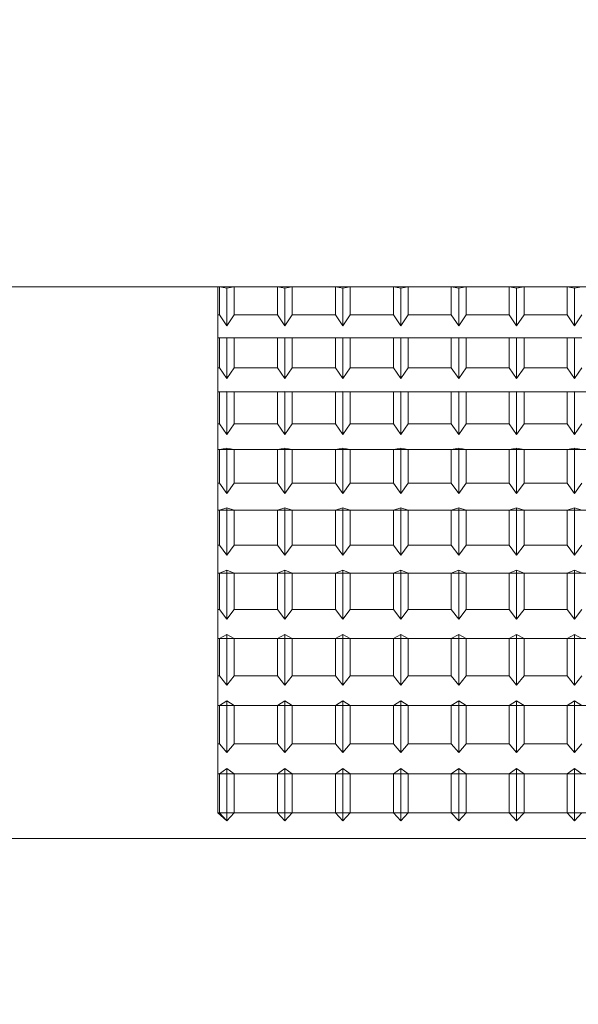
# Model space of a CAD drawing. Extents: x -501 to 414, y -91 to 242.
# Drawn here: x -439 to -439, y 51 to 51 of the extents above; entities that cross this region are included whole.
import ezdxf

# ---------------------------------------------------------------- set-up
doc = ezdxf.new("R2010")
doc.units = 0
doc.header["$LTSCALE"] = 10
doc.header["$MEASUREMENT"] = 0
doc.header["$PDMODE"] = 98
doc.layers.get('DEFPOINTS').update_dxf_attribs({"linetype": 'CONTINUOUS'})
doc.layers.add('DIM', color=1, linetype='CONTINUOUS')
doc.layers.add('RAIL_WD', color=10, linetype='CONTINUOUS')
doc.styles.get("Standard").update_dxf_attribs({"font": 'SIMPLEX.shx', "width": 0.85})
doc.dimstyles.get("Standard").update_dxf_attribs({"dimscale": 16, "dimtxt": 0.09375, "dimasz": 0.09375, "dimexe": 0.0625, "dimexo": 0.0625, "dimgap": 0.0625, "dimtad": 0, "dimtih": 1, "dimtoh": 1, "dimdec": 4, "dimzin": 4, "dimdsep": 46, "dimtxsty": 'STANDARD', "dimcen": 0.0625, "dimadec": 0, "dimazin": 0, "dimtfac": 1, "dimtdec": 4, "dimtofl": 0, "dimtmove": 0, "dimatfit": 3, "dimfxl": 1, "dimtolj": 1, "dimtzin": 0, "dimarcsym": 0})

# ---------------------------------------------------------------- blocks, each defined once
blk = doc.blocks.new('*D82')
at = {"layer": 'DEFPOINTS', "color": 0, "transparency": 16777216}
for p in [(-393.4839, 78.07382), (-393.4839, 53.5), (-455.9839, 47)]:
    blk.add_point(p, dxfattribs=at)
at = {"layer": 'DIM', "color": 0, "lineweight": -2, "transparency": 16777216}
for p, q in [((-455.9839, 47.75), (-455.9839, 78.82382)), ((-393.4839, 54.25), (-393.4839, 78.82382)), ((-453.82765, 78.07382), (-436.08805, 78.07382)), ((-395.64015, 78.07382), (-413.37976, 78.07382))]:
    blk.add_line(p, q, dxfattribs=at)
at = {"layer": 'DIM', "color": 0, "transparency": 16777216}
for points in [[(-453.82765, 78.43319), (-453.82765, 77.71444), (-455.9839, 78.07382)], [(-395.64015, 78.43319), (-395.64015, 77.71444), (-393.4839, 78.07382)]]:
    blk.add_solid(points, dxfattribs=at)
at = {"layer": 'DIM', "color": 0, "transparency": 16777216, "insert": (-424.7339, 78.07382), "char_height": 2.16, "attachment_point": 5}
blk.add_mtext('\\A1;(62 1/2") O.D.', dxfattribs=at)

msp = doc.modelspace()

# ---------------------------------------------------------------- linework, layer by layer
at = {"layer": 'RAIL_WD', "lineweight": 15}
for p, q in [((-438.48513, 51.12192), (-439.8339, 51.122)), ((-438.97263, 51.12192), (-438.9735, 51.12192)), ((-438.9735, 51.12192), (-438.9735, 51.10625)), ((-438.9685, 51.12128), (-438.97263, 51.12192)), ((-438.97263, 51.12192), (-438.97263, 51.10625)), ((-438.96437, 51.12192), (-438.9685, 51.12128)), ((-438.94013, 51.12192), (-438.96437, 51.12192)), ((-438.96437, 51.10625), (-438.96437, 51.12192)), ((-438.936, 51.12128), (-438.94013, 51.12192)), ((-438.94013, 51.12192), (-438.94013, 51.10625)), ((-438.93187, 51.12192), (-438.936, 51.12128)), ((-438.90763, 51.12192), (-438.93187, 51.12192)), ((-438.93187, 51.10625), (-438.93187, 51.12192)), ((-438.9035, 51.12128), (-438.90763, 51.12192)), ((-438.90763, 51.12192), (-438.90763, 51.10625)), ((-438.89937, 51.12192), (-438.9035, 51.12128)), ((-438.87513, 51.12192), (-438.89937, 51.12192)), ((-438.89937, 51.10625), (-438.89937, 51.12192)), ((-438.871, 51.12128), (-438.87513, 51.12192)), ((-438.87513, 51.12192), (-438.87513, 51.10625)), ((-438.86687, 51.12192), (-438.871, 51.12128)), ((-438.84263, 51.12192), (-438.86687, 51.12192)), ((-438.86687, 51.10625), (-438.86687, 51.12192)), ((-438.8385, 51.12128), (-438.84263, 51.12192)), ((-438.84263, 51.12192), (-438.84263, 51.10625)), ((-438.83437, 51.12192), (-438.8385, 51.12128)), ((-438.81013, 51.12192), (-438.83437, 51.12192)), ((-438.83437, 51.10625), (-438.83437, 51.12192)), ((-438.806, 51.12128), (-438.81013, 51.12192)), ((-438.81013, 51.12192), (-438.81013, 51.10625)), ((-438.80187, 51.12192), (-438.806, 51.12128)), ((-438.77763, 51.12192), (-438.80187, 51.12192)), ((-438.80187, 51.10625), (-438.80187, 51.12192)), ((-438.7735, 51.12128), (-438.77763, 51.12192)), ((-438.77763, 51.12192), (-438.77763, 51.10625)), ((-438.76937, 51.12192), (-438.7735, 51.12128)), ((-438.9685, 51.10006), (-438.9685, 51.12128)), ((-438.936, 51.10006), (-438.936, 51.12128)), ((-438.9035, 51.10006), (-438.9035, 51.12128)), ((-438.871, 51.10006), (-438.871, 51.12128)), ((-438.8385, 51.10006), (-438.8385, 51.12128)), ((-438.806, 51.10006), (-438.806, 51.12128)), ((-438.7735, 51.10006), (-438.7735, 51.12128)), ((-438.9735, 51.10625), (-438.97263, 51.10625)), ((-438.9735, 51.10625), (-438.9735, 51.09349)), ((-438.97263, 51.10625), (-438.9685, 51.10006)), ((-438.9685, 51.10006), (-438.96437, 51.10625)), ((-438.96437, 51.10625), (-438.94013, 51.10625)), ((-438.94013, 51.10625), (-438.936, 51.10006)), ((-438.936, 51.10006), (-438.93187, 51.10625)), ((-438.93187, 51.10625), (-438.90763, 51.10625)), ((-438.90763, 51.10625), (-438.9035, 51.10006)), ((-438.9035, 51.10006), (-438.89937, 51.10625)), ((-438.89937, 51.10625), (-438.87513, 51.10625)), ((-438.87513, 51.10625), (-438.871, 51.10006)), ((-438.871, 51.10006), (-438.86687, 51.10625)), ((-438.86687, 51.10625), (-438.84263, 51.10625)), ((-438.84263, 51.10625), (-438.8385, 51.10006)), ((-438.8385, 51.10006), (-438.83437, 51.10625)), ((-438.83437, 51.10625), (-438.81013, 51.10625)), ((-438.81013, 51.10625), (-438.806, 51.10006)), ((-438.806, 51.10006), (-438.80187, 51.10625)), ((-438.80187, 51.10625), (-438.77763, 51.10625)), ((-438.77763, 51.10625), (-438.7735, 51.10006)), ((-438.7735, 51.10006), (-438.76937, 51.10625)), ((-438.97263, 51.09349), (-438.9735, 51.09349)), ((-438.9735, 51.09349), (-438.9735, 51.07666)), ((-438.9685, 51.09335), (-438.97263, 51.09349)), ((-438.97263, 51.09349), (-438.97263, 51.07666)), ((-438.96437, 51.09349), (-438.9685, 51.09335)), ((-438.9685, 51.07055), (-438.9685, 51.09335)), ((-438.94013, 51.09349), (-438.96437, 51.09349)), ((-438.96437, 51.07666), (-438.96437, 51.09349)), ((-438.936, 51.09335), (-438.94013, 51.09349)), ((-438.94013, 51.09349), (-438.94013, 51.07666)), ((-438.93187, 51.09349), (-438.936, 51.09335)), ((-438.936, 51.07055), (-438.936, 51.09335)), ((-438.90763, 51.09349), (-438.93187, 51.09349)), ((-438.93187, 51.07666), (-438.93187, 51.09349)), ((-438.9035, 51.09335), (-438.90763, 51.09349)), ((-438.90763, 51.09349), (-438.90763, 51.07666)), ((-438.89937, 51.09349), (-438.9035, 51.09335)), ((-438.9035, 51.07055), (-438.9035, 51.09335)), ((-438.87513, 51.09349), (-438.89937, 51.09349)), ((-438.89937, 51.07666), (-438.89937, 51.09349)), ((-438.871, 51.09335), (-438.87513, 51.09349)), ((-438.87513, 51.09349), (-438.87513, 51.07666)), ((-438.86687, 51.09349), (-438.871, 51.09335)), ((-438.871, 51.07055), (-438.871, 51.09335)), ((-438.84263, 51.09349), (-438.86687, 51.09349)), ((-438.86687, 51.07666), (-438.86687, 51.09349)), ((-438.8385, 51.09335), (-438.84263, 51.09349)), ((-438.84263, 51.09349), (-438.84263, 51.07666)), ((-438.83437, 51.09349), (-438.8385, 51.09335)), ((-438.8385, 51.07055), (-438.8385, 51.09335)), ((-438.81013, 51.09349), (-438.83437, 51.09349)), ((-438.83437, 51.07666), (-438.83437, 51.09349)), ((-438.806, 51.09335), (-438.81013, 51.09349)), ((-438.81013, 51.09349), (-438.81013, 51.07666)), ((-438.80187, 51.09349), (-438.806, 51.09335)), ((-438.806, 51.07055), (-438.806, 51.09335)), ((-438.77763, 51.09349), (-438.80187, 51.09349)), ((-438.80187, 51.07666), (-438.80187, 51.09349)), ((-438.7735, 51.09335), (-438.77763, 51.09349)), ((-438.77763, 51.09349), (-438.77763, 51.07666)), ((-438.76937, 51.09349), (-438.7735, 51.09335)), ((-438.7735, 51.07055), (-438.7735, 51.09335)), ((-438.9735, 51.07666), (-438.97263, 51.07666)), ((-438.9735, 51.07666), (-438.9735, 51.06303)), ((-438.97263, 51.07666), (-438.9685, 51.07055)), ((-438.9685, 51.07055), (-438.96437, 51.07666)), ((-438.96437, 51.07666), (-438.94013, 51.07666)), ((-438.94013, 51.07666), (-438.936, 51.07055)), ((-438.936, 51.07055), (-438.93187, 51.07666)), ((-438.93187, 51.07666), (-438.90763, 51.07666)), ((-438.90763, 51.07666), (-438.9035, 51.07055)), ((-438.9035, 51.07055), (-438.89937, 51.07666)), ((-438.89937, 51.07666), (-438.87513, 51.07666)), ((-438.87513, 51.07666), (-438.871, 51.07055)), ((-438.871, 51.07055), (-438.86687, 51.07666)), ((-438.86687, 51.07666), (-438.84263, 51.07666)), ((-438.84263, 51.07666), (-438.8385, 51.07055)), ((-438.8385, 51.07055), (-438.83437, 51.07666)), ((-438.83437, 51.07666), (-438.81013, 51.07666)), ((-438.81013, 51.07666), (-438.806, 51.07055)), ((-438.806, 51.07055), (-438.80187, 51.07666)), ((-438.80187, 51.07666), (-438.77763, 51.07666)), ((-438.77763, 51.07666), (-438.7735, 51.07055)), ((-438.7735, 51.07055), (-438.76937, 51.07666)), ((-438.4735, 51.06303), (-438.9735, 51.06303)), ((-438.97263, 51.06303), (-438.9735, 51.06303)), ((-438.9735, 51.06303), (-438.9735, 51.04514)), ((-438.9685, 51.06337), (-438.97263, 51.06303)), ((-438.97263, 51.06303), (-438.97263, 51.04514)), ((-438.96437, 51.06303), (-438.9685, 51.06337)), ((-438.9685, 51.03914), (-438.9685, 51.06337)), ((-438.94013, 51.06303), (-438.96437, 51.06303)), ((-438.96437, 51.04514), (-438.96437, 51.06303)), ((-438.936, 51.06337), (-438.94013, 51.06303)), ((-438.94013, 51.06303), (-438.94013, 51.04514)), ((-438.93187, 51.06303), (-438.936, 51.06337)), ((-438.936, 51.03914), (-438.936, 51.06337)), ((-438.90763, 51.06303), (-438.93187, 51.06303)), ((-438.93187, 51.04514), (-438.93187, 51.06303)), ((-438.9035, 51.06337), (-438.90763, 51.06303)), ((-438.90763, 51.06303), (-438.90763, 51.04514)), ((-438.89937, 51.06303), (-438.9035, 51.06337)), ((-438.9035, 51.03914), (-438.9035, 51.06337)), ((-438.87513, 51.06303), (-438.89937, 51.06303)), ((-438.89937, 51.04514), (-438.89937, 51.06303)), ((-438.871, 51.06337), (-438.87513, 51.06303)), ((-438.87513, 51.06303), (-438.87513, 51.04514)), ((-438.86687, 51.06303), (-438.871, 51.06337)), ((-438.871, 51.03914), (-438.871, 51.06337)), ((-438.84263, 51.06303), (-438.86687, 51.06303)), ((-438.86687, 51.04514), (-438.86687, 51.06303)), ((-438.8385, 51.06337), (-438.84263, 51.06303)), ((-438.84263, 51.06303), (-438.84263, 51.04514)), ((-438.83437, 51.06303), (-438.8385, 51.06337)), ((-438.8385, 51.03914), (-438.8385, 51.06337)), ((-438.81013, 51.06303), (-438.83437, 51.06303)), ((-438.83437, 51.04514), (-438.83437, 51.06303)), ((-438.806, 51.06337), (-438.81013, 51.06303)), ((-438.81013, 51.06303), (-438.81013, 51.04514)), ((-438.80187, 51.06303), (-438.806, 51.06337)), ((-438.806, 51.03914), (-438.806, 51.06337)), ((-438.77763, 51.06303), (-438.80187, 51.06303)), ((-438.80187, 51.04514), (-438.80187, 51.06303)), ((-438.7735, 51.06337), (-438.77763, 51.06303)), ((-438.77763, 51.06303), (-438.77763, 51.04514)), ((-438.76937, 51.06303), (-438.7735, 51.06337)), ((-438.7735, 51.03914), (-438.7735, 51.06337)), ((-438.9735, 51.04514), (-438.97263, 51.04514)), ((-438.9735, 51.04514), (-438.9735, 51.03072)), ((-438.97263, 51.04514), (-438.9685, 51.03914)), ((-438.9685, 51.03914), (-438.96437, 51.04514)), ((-438.96437, 51.04514), (-438.94013, 51.04514)), ((-438.94013, 51.04514), (-438.936, 51.03914)), ((-438.936, 51.03914), (-438.93187, 51.04514)), ((-438.93187, 51.04514), (-438.90763, 51.04514)), ((-438.90763, 51.04514), (-438.9035, 51.03914)), ((-438.9035, 51.03914), (-438.89937, 51.04514)), ((-438.89937, 51.04514), (-438.87513, 51.04514)), ((-438.87513, 51.04514), (-438.871, 51.03914)), ((-438.871, 51.03914), (-438.86687, 51.04514)), ((-438.86687, 51.04514), (-438.84263, 51.04514)), ((-438.84263, 51.04514), (-438.8385, 51.03914)), ((-438.8385, 51.03914), (-438.83437, 51.04514)), ((-438.83437, 51.04514), (-438.81013, 51.04514)), ((-438.81013, 51.04514), (-438.806, 51.03914)), ((-438.806, 51.03914), (-438.80187, 51.04514)), ((-438.80187, 51.04514), (-438.77763, 51.04514)), ((-438.77763, 51.04514), (-438.7735, 51.03914)), ((-438.7735, 51.03914), (-438.76937, 51.04514)), ((-438.4735, 51.03072), (-438.9735, 51.03072)), ((-438.97263, 51.03072), (-438.9735, 51.03072)), ((-438.9735, 51.03072), (-438.9735, 51.01188)), ((-438.9685, 51.03155), (-438.97263, 51.03072)), ((-438.97263, 51.03072), (-438.97263, 51.01188)), ((-438.96437, 51.03072), (-438.9685, 51.03155)), ((-438.9685, 51.00603), (-438.9685, 51.03155)), ((-438.94013, 51.03072), (-438.96437, 51.03072)), ((-438.96437, 51.01188), (-438.96437, 51.03072)), ((-438.936, 51.03155), (-438.94013, 51.03072)), ((-438.94013, 51.03072), (-438.94013, 51.01188)), ((-438.93187, 51.03072), (-438.936, 51.03155)), ((-438.936, 51.00603), (-438.936, 51.03155)), ((-438.90763, 51.03072), (-438.93187, 51.03072)), ((-438.93187, 51.01188), (-438.93187, 51.03072)), ((-438.9035, 51.03155), (-438.90763, 51.03072)), ((-438.90763, 51.03072), (-438.90763, 51.01188)), ((-438.89937, 51.03072), (-438.9035, 51.03155)), ((-438.9035, 51.00603), (-438.9035, 51.03155)), ((-438.87513, 51.03072), (-438.89937, 51.03072)), ((-438.89937, 51.01188), (-438.89937, 51.03072)), ((-438.871, 51.03155), (-438.87513, 51.03072)), ((-438.87513, 51.03072), (-438.87513, 51.01188)), ((-438.86687, 51.03072), (-438.871, 51.03155)), ((-438.871, 51.00603), (-438.871, 51.03155)), ((-438.84263, 51.03072), (-438.86687, 51.03072)), ((-438.86687, 51.01188), (-438.86687, 51.03072)), ((-438.8385, 51.03155), (-438.84263, 51.03072)), ((-438.84263, 51.03072), (-438.84263, 51.01188)), ((-438.83437, 51.03072), (-438.8385, 51.03155)), ((-438.8385, 51.00603), (-438.8385, 51.03155)), ((-438.81013, 51.03072), (-438.83437, 51.03072)), ((-438.83437, 51.01188), (-438.83437, 51.03072)), ((-438.806, 51.03155), (-438.81013, 51.03072)), ((-438.81013, 51.03072), (-438.81013, 51.01188)), ((-438.80187, 51.03072), (-438.806, 51.03155)), ((-438.806, 51.00603), (-438.806, 51.03155)), ((-438.77763, 51.03072), (-438.80187, 51.03072)), ((-438.80187, 51.01188), (-438.80187, 51.03072)), ((-438.7735, 51.03155), (-438.77763, 51.03072)), ((-438.77763, 51.03072), (-438.77763, 51.01188)), ((-438.76937, 51.03072), (-438.7735, 51.03155)), ((-438.7735, 51.00603), (-438.7735, 51.03155)), ((-438.9735, 51.01188), (-438.97263, 51.01188)), ((-438.9735, 51.01188), (-438.9735, 50.99676)), ((-438.97263, 51.01188), (-438.9685, 51.00603)), ((-438.9685, 51.00603), (-438.96437, 51.01188)), ((-438.96437, 51.01188), (-438.94013, 51.01188)), ((-438.94013, 51.01188), (-438.936, 51.00603)), ((-438.936, 51.00603), (-438.93187, 51.01188)), ((-438.93187, 51.01188), (-438.90763, 51.01188)), ((-438.90763, 51.01188), (-438.9035, 51.00603)), ((-438.9035, 51.00603), (-438.89937, 51.01188)), ((-438.89937, 51.01188), (-438.87513, 51.01188)), ((-438.87513, 51.01188), (-438.871, 51.00603)), ((-438.871, 51.00603), (-438.86687, 51.01188)), ((-438.86687, 51.01188), (-438.84263, 51.01188)), ((-438.84263, 51.01188), (-438.8385, 51.00603)), ((-438.8385, 51.00603), (-438.83437, 51.01188)), ((-438.83437, 51.01188), (-438.81013, 51.01188)), ((-438.81013, 51.01188), (-438.806, 51.00603)), ((-438.806, 51.00603), (-438.80187, 51.01188)), ((-438.80187, 51.01188), (-438.77763, 51.01188)), ((-438.77763, 51.01188), (-438.7735, 51.00603)), ((-438.7735, 51.00603), (-438.76937, 51.01188)), ((-438.4735, 50.99676), (-438.9735, 50.99676)), ((-438.97263, 50.99676), (-438.9735, 50.99676)), ((-438.9735, 50.99676), (-438.9735, 50.97708)), ((-438.9685, 50.99807), (-438.97263, 50.99676)), ((-438.97263, 50.99676), (-438.97263, 50.97708)), ((-438.96437, 50.99676), (-438.9685, 50.99807)), ((-438.9685, 50.97143), (-438.9685, 50.99807)), ((-438.94013, 50.99676), (-438.96437, 50.99676)), ((-438.96437, 50.97708), (-438.96437, 50.99676)), ((-438.936, 50.99807), (-438.94013, 50.99676)), ((-438.94013, 50.99676), (-438.94013, 50.97708)), ((-438.93187, 50.99676), (-438.936, 50.99807)), ((-438.936, 50.97143), (-438.936, 50.99807)), ((-438.90763, 50.99676), (-438.93187, 50.99676)), ((-438.93187, 50.97708), (-438.93187, 50.99676)), ((-438.9035, 50.99807), (-438.90763, 50.99676)), ((-438.90763, 50.99676), (-438.90763, 50.97708)), ((-438.89937, 50.99676), (-438.9035, 50.99807)), ((-438.9035, 50.97143), (-438.9035, 50.99807)), ((-438.87513, 50.99676), (-438.89937, 50.99676)), ((-438.89937, 50.97708), (-438.89937, 50.99676)), ((-438.871, 50.99807), (-438.87513, 50.99676)), ((-438.87513, 50.99676), (-438.87513, 50.97708)), ((-438.86687, 50.99676), (-438.871, 50.99807)), ((-438.871, 50.97143), (-438.871, 50.99807)), ((-438.84263, 50.99676), (-438.86687, 50.99676)), ((-438.86687, 50.97708), (-438.86687, 50.99676)), ((-438.8385, 50.99807), (-438.84263, 50.99676)), ((-438.84263, 50.99676), (-438.84263, 50.97708)), ((-438.83437, 50.99676), (-438.8385, 50.99807)), ((-438.8385, 50.97143), (-438.8385, 50.99807)), ((-438.81013, 50.99676), (-438.83437, 50.99676)), ((-438.83437, 50.97708), (-438.83437, 50.99676)), ((-438.806, 50.99807), (-438.81013, 50.99676)), ((-438.81013, 50.99676), (-438.81013, 50.97708)), ((-438.80187, 50.99676), (-438.806, 50.99807)), ((-438.806, 50.97143), (-438.806, 50.99807)), ((-438.77763, 50.99676), (-438.80187, 50.99676)), ((-438.80187, 50.97708), (-438.80187, 50.99676)), ((-438.7735, 50.99807), (-438.77763, 50.99676)), ((-438.77763, 50.99676), (-438.77763, 50.97708)), ((-438.76937, 50.99676), (-438.7735, 50.99807)), ((-438.7735, 50.97143), (-438.7735, 50.99807)), ((-438.9735, 50.97708), (-438.97263, 50.97708)), ((-438.9735, 50.97708), (-438.9735, 50.96136)), ((-438.97263, 50.97708), (-438.9685, 50.97143)), ((-438.9685, 50.97143), (-438.96437, 50.97708)), ((-438.96437, 50.97708), (-438.94013, 50.97708)), ((-438.94013, 50.97708), (-438.936, 50.97143)), ((-438.936, 50.97143), (-438.93187, 50.97708)), ((-438.93187, 50.97708), (-438.90763, 50.97708)), ((-438.90763, 50.97708), (-438.9035, 50.97143)), ((-438.9035, 50.97143), (-438.89937, 50.97708)), ((-438.89937, 50.97708), (-438.87513, 50.97708)), ((-438.87513, 50.97708), (-438.871, 50.97143)), ((-438.871, 50.97143), (-438.86687, 50.97708)), ((-438.86687, 50.97708), (-438.84263, 50.97708)), ((-438.84263, 50.97708), (-438.8385, 50.97143)), ((-438.8385, 50.97143), (-438.83437, 50.97708)), ((-438.83437, 50.97708), (-438.81013, 50.97708)), ((-438.81013, 50.97708), (-438.806, 50.97143)), ((-438.806, 50.97143), (-438.80187, 50.97708)), ((-438.80187, 50.97708), (-438.77763, 50.97708)), ((-438.77763, 50.97708), (-438.7735, 50.97143)), ((-438.7735, 50.97143), (-438.76937, 50.97708)), ((-438.4735, 50.96136), (-438.9735, 50.96136)), ((-438.97263, 50.96136), (-438.9735, 50.96136)), ((-438.9735, 50.96136), (-438.9735, 50.94097)), ((-438.9685, 50.96315), (-438.97263, 50.96136)), ((-438.97263, 50.96136), (-438.97263, 50.94097)), ((-438.96437, 50.96136), (-438.9685, 50.96315)), ((-438.9685, 50.93553), (-438.9685, 50.96315)), ((-438.94013, 50.96136), (-438.96437, 50.96136)), ((-438.96437, 50.94097), (-438.96437, 50.96136)), ((-438.936, 50.96315), (-438.94013, 50.96136)), ((-438.94013, 50.96136), (-438.94013, 50.94097)), ((-438.93187, 50.96136), (-438.936, 50.96315)), ((-438.936, 50.93553), (-438.936, 50.96315)), ((-438.90763, 50.96136), (-438.93187, 50.96136)), ((-438.93187, 50.94097), (-438.93187, 50.96136)), ((-438.9035, 50.96315), (-438.90763, 50.96136)), ((-438.90763, 50.96136), (-438.90763, 50.94097)), ((-438.89937, 50.96136), (-438.9035, 50.96315)), ((-438.9035, 50.93553), (-438.9035, 50.96315)), ((-438.87513, 50.96136), (-438.89937, 50.96136)), ((-438.89937, 50.94097), (-438.89937, 50.96136)), ((-438.871, 50.96315), (-438.87513, 50.96136)), ((-438.87513, 50.96136), (-438.87513, 50.94097)), ((-438.86687, 50.96136), (-438.871, 50.96315)), ((-438.871, 50.93553), (-438.871, 50.96315)), ((-438.84263, 50.96136), (-438.86687, 50.96136)), ((-438.86687, 50.94097), (-438.86687, 50.96136)), ((-438.8385, 50.96315), (-438.84263, 50.96136)), ((-438.84263, 50.96136), (-438.84263, 50.94097)), ((-438.83437, 50.96136), (-438.8385, 50.96315)), ((-438.8385, 50.93553), (-438.8385, 50.96315)), ((-438.81013, 50.96136), (-438.83437, 50.96136)), ((-438.83437, 50.94097), (-438.83437, 50.96136)), ((-438.806, 50.96315), (-438.81013, 50.96136)), ((-438.81013, 50.96136), (-438.81013, 50.94097)), ((-438.80187, 50.96136), (-438.806, 50.96315)), ((-438.806, 50.93553), (-438.806, 50.96315)), ((-438.77763, 50.96136), (-438.80187, 50.96136)), ((-438.80187, 50.94097), (-438.80187, 50.96136)), ((-438.7735, 50.96315), (-438.77763, 50.96136)), ((-438.77763, 50.96136), (-438.77763, 50.94097)), ((-438.76937, 50.96136), (-438.7735, 50.96315)), ((-438.7735, 50.93553), (-438.7735, 50.96315)), ((-438.9735, 50.94097), (-438.97263, 50.94097)), ((-438.9735, 50.94097), (-438.9735, 50.92474)), ((-438.97263, 50.94097), (-438.9685, 50.93553)), ((-438.9685, 50.93553), (-438.96437, 50.94097)), ((-438.96437, 50.94097), (-438.94013, 50.94097)), ((-438.94013, 50.94097), (-438.936, 50.93553)), ((-438.936, 50.93553), (-438.93187, 50.94097)), ((-438.93187, 50.94097), (-438.90763, 50.94097)), ((-438.90763, 50.94097), (-438.9035, 50.93553)), ((-438.9035, 50.93553), (-438.89937, 50.94097)), ((-438.89937, 50.94097), (-438.87513, 50.94097)), ((-438.87513, 50.94097), (-438.871, 50.93553)), ((-438.871, 50.93553), (-438.86687, 50.94097)), ((-438.86687, 50.94097), (-438.84263, 50.94097)), ((-438.84263, 50.94097), (-438.8385, 50.93553)), ((-438.8385, 50.93553), (-438.83437, 50.94097)), ((-438.83437, 50.94097), (-438.81013, 50.94097)), ((-438.81013, 50.94097), (-438.806, 50.93553)), ((-438.806, 50.93553), (-438.80187, 50.94097)), ((-438.80187, 50.94097), (-438.77763, 50.94097)), ((-438.77763, 50.94097), (-438.7735, 50.93553)), ((-438.7735, 50.93553), (-438.76937, 50.94097)), ((-438.9735, 50.92474), (-438.9735, 50.90376)), ((-438.4735, 50.92474), (-438.9735, 50.92474)), ((-438.97263, 50.92474), (-438.9735, 50.92474)), ((-438.9685, 50.92699), (-438.97263, 50.92474)), ((-438.97263, 50.92474), (-438.97263, 50.90376)), ((-438.9685, 50.89858), (-438.9685, 50.92699)), ((-438.96437, 50.92474), (-438.9685, 50.92699)), ((-438.96437, 50.90376), (-438.96437, 50.92474)), ((-438.94013, 50.92474), (-438.96437, 50.92474)), ((-438.936, 50.92699), (-438.94013, 50.92474)), ((-438.94013, 50.92474), (-438.94013, 50.90376)), ((-438.936, 50.89858), (-438.936, 50.92699)), ((-438.93187, 50.92474), (-438.936, 50.92699)), ((-438.93187, 50.90376), (-438.93187, 50.92474)), ((-438.90763, 50.92474), (-438.93187, 50.92474)), ((-438.9035, 50.92699), (-438.90763, 50.92474)), ((-438.90763, 50.92474), (-438.90763, 50.90376)), ((-438.9035, 50.89858), (-438.9035, 50.92699)), ((-438.89937, 50.92474), (-438.9035, 50.92699)), ((-438.89937, 50.90376), (-438.89937, 50.92474)), ((-438.87513, 50.92474), (-438.89937, 50.92474)), ((-438.871, 50.92699), (-438.87513, 50.92474)), ((-438.87513, 50.92474), (-438.87513, 50.90376)), ((-438.871, 50.89858), (-438.871, 50.92699)), ((-438.86687, 50.92474), (-438.871, 50.92699)), ((-438.86687, 50.90376), (-438.86687, 50.92474)), ((-438.84263, 50.92474), (-438.86687, 50.92474)), ((-438.8385, 50.92699), (-438.84263, 50.92474)), ((-438.84263, 50.92474), (-438.84263, 50.90376)), ((-438.8385, 50.89858), (-438.8385, 50.92699)), ((-438.83437, 50.92474), (-438.8385, 50.92699)), ((-438.83437, 50.90376), (-438.83437, 50.92474)), ((-438.81013, 50.92474), (-438.83437, 50.92474)), ((-438.806, 50.92699), (-438.81013, 50.92474)), ((-438.81013, 50.92474), (-438.81013, 50.90376)), ((-438.806, 50.89858), (-438.806, 50.92699)), ((-438.80187, 50.92474), (-438.806, 50.92699)), ((-438.80187, 50.90376), (-438.80187, 50.92474)), ((-438.77763, 50.92474), (-438.80187, 50.92474)), ((-438.7735, 50.92699), (-438.77763, 50.92474)), ((-438.77763, 50.92474), (-438.77763, 50.90376)), ((-438.7735, 50.89858), (-438.7735, 50.92699)), ((-438.76937, 50.92474), (-438.7735, 50.92699)), ((-438.9735, 50.90376), (-438.97263, 50.90376)), ((-438.9735, 50.90376), (-438.9735, 50.88712)), ((-438.97263, 50.90376), (-438.9685, 50.89858)), ((-438.9685, 50.89858), (-438.96437, 50.90376)), ((-438.96437, 50.90376), (-438.94013, 50.90376)), ((-438.94013, 50.90376), (-438.936, 50.89858)), ((-438.936, 50.89858), (-438.93187, 50.90376)), ((-438.93187, 50.90376), (-438.90763, 50.90376)), ((-438.90763, 50.90376), (-438.9035, 50.89858)), ((-438.9035, 50.89858), (-438.89937, 50.90376)), ((-438.89937, 50.90376), (-438.87513, 50.90376)), ((-438.87513, 50.90376), (-438.871, 50.89858)), ((-438.871, 50.89858), (-438.86687, 50.90376)), ((-438.86687, 50.90376), (-438.84263, 50.90376)), ((-438.84263, 50.90376), (-438.8385, 50.89858)), ((-438.8385, 50.89858), (-438.83437, 50.90376)), ((-438.83437, 50.90376), (-438.81013, 50.90376)), ((-438.81013, 50.90376), (-438.806, 50.89858)), ((-438.806, 50.89858), (-438.80187, 50.90376)), ((-438.80187, 50.90376), (-438.77763, 50.90376)), ((-438.77763, 50.90376), (-438.7735, 50.89858)), ((-438.7735, 50.89858), (-438.76937, 50.90376)), ((-438.9685, 50.88981), (-438.97263, 50.88712)), ((-438.96437, 50.88712), (-438.9685, 50.88981)), ((-438.9685, 50.86079), (-438.9685, 50.88981)), ((-438.936, 50.88981), (-438.94013, 50.88712)), ((-438.93187, 50.88712), (-438.936, 50.88981)), ((-438.936, 50.86079), (-438.936, 50.88981)), ((-438.9035, 50.88981), (-438.90763, 50.88712)), ((-438.89937, 50.88712), (-438.9035, 50.88981)), ((-438.9035, 50.86079), (-438.9035, 50.88981)), ((-438.871, 50.88981), (-438.87513, 50.88712)), ((-438.86687, 50.88712), (-438.871, 50.88981)), ((-438.871, 50.86079), (-438.871, 50.88981)), ((-438.8385, 50.88981), (-438.84263, 50.88712)), ((-438.83437, 50.88712), (-438.8385, 50.88981)), ((-438.8385, 50.86079), (-438.8385, 50.88981)), ((-438.806, 50.88981), (-438.81013, 50.88712)), ((-438.80187, 50.88712), (-438.806, 50.88981)), ((-438.806, 50.86079), (-438.806, 50.88981)), ((-438.7735, 50.88981), (-438.77763, 50.88712)), ((-438.76937, 50.88712), (-438.7735, 50.88981)), ((-438.7735, 50.86079), (-438.7735, 50.88981)), ((-438.4735, 50.88712), (-438.9735, 50.88712)), ((-438.97263, 50.88712), (-438.9735, 50.88712)), ((-438.9735, 50.88712), (-438.9735, 50.86568)), ((-438.97263, 50.88712), (-438.97263, 50.86568)), ((-438.94013, 50.88712), (-438.96437, 50.88712)), ((-438.96437, 50.86568), (-438.96437, 50.88712)), ((-438.94013, 50.88712), (-438.94013, 50.86568)), ((-438.90763, 50.88712), (-438.93187, 50.88712)), ((-438.93187, 50.86568), (-438.93187, 50.88712)), ((-438.90763, 50.88712), (-438.90763, 50.86568)), ((-438.87513, 50.88712), (-438.89937, 50.88712)), ((-438.89937, 50.86568), (-438.89937, 50.88712)), ((-438.87513, 50.88712), (-438.87513, 50.86568)), ((-438.84263, 50.88712), (-438.86687, 50.88712)), ((-438.86687, 50.86568), (-438.86687, 50.88712)), ((-438.84263, 50.88712), (-438.84263, 50.86568)), ((-438.81013, 50.88712), (-438.83437, 50.88712)), ((-438.83437, 50.86568), (-438.83437, 50.88712)), ((-438.81013, 50.88712), (-438.81013, 50.86568)), ((-438.77763, 50.88712), (-438.80187, 50.88712)), ((-438.80187, 50.86568), (-438.80187, 50.88712)), ((-438.77763, 50.88712), (-438.77763, 50.86568)), ((-438.9735, 50.86568), (-438.97263, 50.86568)), ((-438.9735, 50.86568), (-438.9735, 50.84873)), ((-438.97263, 50.86568), (-438.9685, 50.86079)), ((-438.9685, 50.86079), (-438.96437, 50.86568)), ((-438.96437, 50.86568), (-438.94013, 50.86568)), ((-438.94013, 50.86568), (-438.936, 50.86079)), ((-438.936, 50.86079), (-438.93187, 50.86568)), ((-438.93187, 50.86568), (-438.90763, 50.86568)), ((-438.90763, 50.86568), (-438.9035, 50.86079)), ((-438.9035, 50.86079), (-438.89937, 50.86568)), ((-438.89937, 50.86568), (-438.87513, 50.86568)), ((-438.87513, 50.86568), (-438.871, 50.86079)), ((-438.871, 50.86079), (-438.86687, 50.86568)), ((-438.86687, 50.86568), (-438.84263, 50.86568)), ((-438.84263, 50.86568), (-438.8385, 50.86079)), ((-438.8385, 50.86079), (-438.83437, 50.86568)), ((-438.83437, 50.86568), (-438.81013, 50.86568)), ((-438.81013, 50.86568), (-438.806, 50.86079)), ((-438.806, 50.86079), (-438.80187, 50.86568)), ((-438.80187, 50.86568), (-438.77763, 50.86568)), ((-438.77763, 50.86568), (-438.7735, 50.86079)), ((-438.7735, 50.86079), (-438.76937, 50.86568)), ((-438.9685, 50.85186), (-438.97263, 50.84873)), ((-438.96437, 50.84873), (-438.9685, 50.85186)), ((-438.9685, 50.82239), (-438.9685, 50.85186)), ((-438.936, 50.85186), (-438.94013, 50.84873)), ((-438.93187, 50.84873), (-438.936, 50.85186)), ((-438.936, 50.82239), (-438.936, 50.85186)), ((-438.9035, 50.85186), (-438.90763, 50.84873)), ((-438.89937, 50.84873), (-438.9035, 50.85186)), ((-438.9035, 50.82239), (-438.9035, 50.85186)), ((-438.871, 50.85186), (-438.87513, 50.84873)), ((-438.86687, 50.84873), (-438.871, 50.85186)), ((-438.871, 50.82239), (-438.871, 50.85186)), ((-438.8385, 50.85186), (-438.84263, 50.84873)), ((-438.83437, 50.84873), (-438.8385, 50.85186)), ((-438.8385, 50.82239), (-438.8385, 50.85186)), ((-438.806, 50.85186), (-438.81013, 50.84873)), ((-438.80187, 50.84873), (-438.806, 50.85186)), ((-438.806, 50.82239), (-438.806, 50.85186)), ((-438.7735, 50.85186), (-438.77763, 50.84873)), ((-438.76937, 50.84873), (-438.7735, 50.85186)), ((-438.7735, 50.82239), (-438.7735, 50.85186)), ((-438.4735, 50.84873), (-438.9735, 50.84873)), ((-438.97263, 50.84873), (-438.9735, 50.84873)), ((-438.9735, 50.84873), (-438.9735, 50.82697)), ((-438.97263, 50.84873), (-438.97263, 50.82697)), ((-438.94013, 50.84873), (-438.96437, 50.84873)), ((-438.96437, 50.82697), (-438.96437, 50.84873)), ((-438.94013, 50.84873), (-438.94013, 50.82697)), ((-438.90763, 50.84873), (-438.93187, 50.84873)), ((-438.93187, 50.82697), (-438.93187, 50.84873)), ((-438.90763, 50.84873), (-438.90763, 50.82697)), ((-438.87513, 50.84873), (-438.89937, 50.84873)), ((-438.89937, 50.82697), (-438.89937, 50.84873)), ((-438.87513, 50.84873), (-438.87513, 50.82697)), ((-438.84263, 50.84873), (-438.86687, 50.84873)), ((-438.86687, 50.82697), (-438.86687, 50.84873)), ((-438.84263, 50.84873), (-438.84263, 50.82697)), ((-438.81013, 50.84873), (-438.83437, 50.84873)), ((-438.83437, 50.82697), (-438.83437, 50.84873)), ((-438.81013, 50.84873), (-438.81013, 50.82697)), ((-438.77763, 50.84873), (-438.80187, 50.84873)), ((-438.80187, 50.82697), (-438.80187, 50.84873)), ((-438.77763, 50.84873), (-438.77763, 50.82697)), ((-438.4735, 50.82697), (-438.9735, 50.82697)), ((-438.9735, 50.82697), (-438.97263, 50.82697)), ((-438.9735, 50.82697), (-438.9685, 50.82239)), ((-438.97263, 50.82697), (-438.9685, 50.82239)), ((-438.9685, 50.82239), (-438.96437, 50.82697)), ((-438.96437, 50.82697), (-438.94013, 50.82697)), ((-438.94013, 50.82697), (-438.936, 50.82239)), ((-438.936, 50.82239), (-438.93187, 50.82697)), ((-438.93187, 50.82697), (-438.90763, 50.82697)), ((-438.90763, 50.82697), (-438.9035, 50.82239)), ((-438.9035, 50.82239), (-438.89937, 50.82697)), ((-438.89937, 50.82697), (-438.87513, 50.82697)), ((-438.87513, 50.82697), (-438.871, 50.82239)), ((-438.871, 50.82239), (-438.86687, 50.82697)), ((-438.86687, 50.82697), (-438.84263, 50.82697)), ((-438.84263, 50.82697), (-438.8385, 50.82239)), ((-438.8385, 50.82239), (-438.83437, 50.82697)), ((-438.83437, 50.82697), (-438.81013, 50.82697)), ((-438.81013, 50.82697), (-438.806, 50.82239)), ((-438.806, 50.82239), (-438.80187, 50.82697)), ((-438.80187, 50.82697), (-438.77763, 50.82697)), ((-438.77763, 50.82697), (-438.7735, 50.82239)), ((-438.7735, 50.82239), (-438.76937, 50.82697)), ((-438.08465, 50.8125), (-439.83465, 50.8125))]:
    msp.add_line(p, q, dxfattribs=at)

# ---------------------------------------------------------------- dimensions: what is measured, and where the dimension line sits
at = {"layer": 'DIM'}
dim = msp.add_linear_dim(base=(-393.4839, 78.07382), p1=(-455.9839, 47), p2=(-393.4839, 53.5), text='(<>) O.D.', dimstyle='STANDARD', override={"dimscale": 12, "dimtxt": 0.18, "dimasz": 0.179688, "dimgap": 0.09375, "dimlunit": 5, "dimpost": '"', "dimfrac": 2}, dxfattribs=at)
dim.commit()
dim.dimension.update_dxf_attribs({"geometry": '*D82', "text_midpoint": (-424.7339, 78.07382), "dimtype": 160})

doc.saveas('drawing.dxf')
